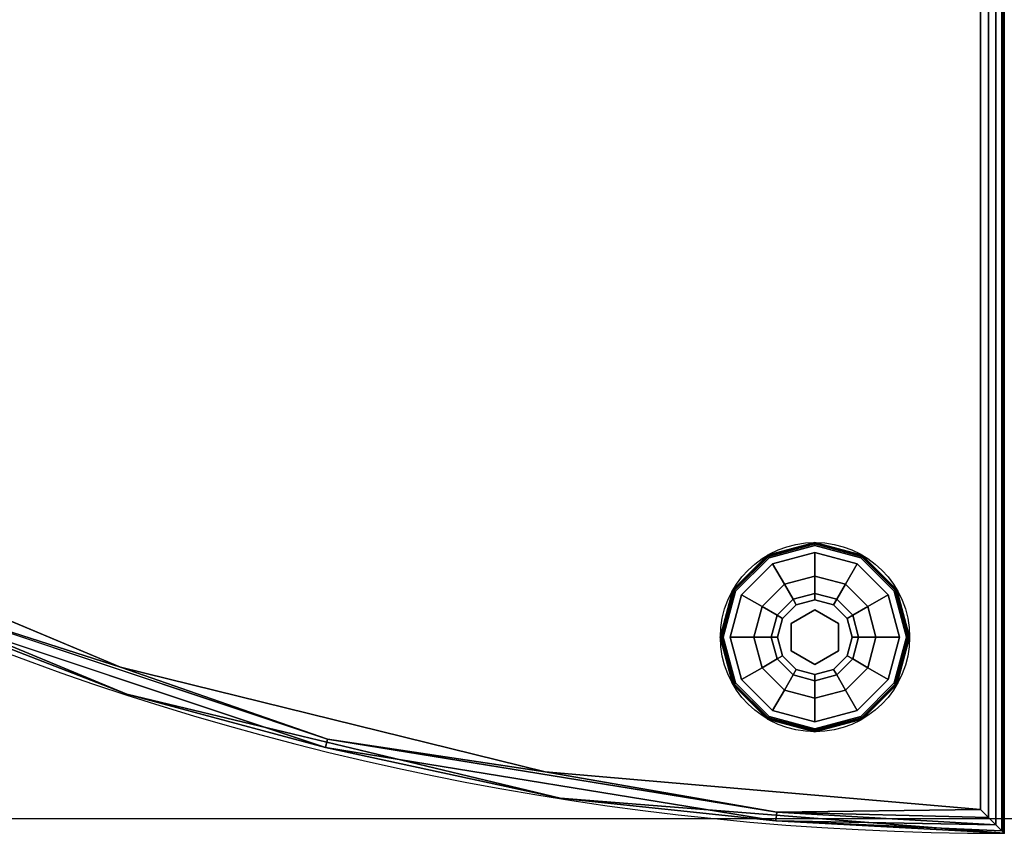
# Model space of a CAD drawing. Extents: x -289 to -24, y -71 to 58.
# Drawn here: x -249 to -239, y -69 to -61 of the extents above; entities that cross this region are included whole.
import ezdxf

# ---------------------------------------------------------------- set-up
doc = ezdxf.new("R2010")
doc.units = 0
doc.header["$LTSCALE"] = 96
doc.header["$MEASUREMENT"] = 0
for name, color, linetype in [('AFUCH-3-GDPL-FXBK', 7, 'Continuous'), ('AFUCH-3-STFB', 7, 'Continuous'), ('AFUCH-P', 7, 'Continuous'), ('MAIN_DIMENSIONS', 7, 'Continuous'), ('MAIN_FURN', 7, 'Continuous')]:
    doc.layers.add(name, color=color, linetype=linetype)
doc.dimstyles.get("Standard").update_dxf_attribs({"dimtxt": 0.18, "dimasz": 0.18, "dimexe": 0.18, "dimexo": 0.0625, "dimgap": 0.09, "dimtad": 0, "dimtih": 1, "dimtoh": 1, "dimdec": 4, "dimzin": 0, "dimdsep": 46, "dimtxsty": 'Standard', "dimcen": 0.09, "dimadec": 0, "dimazin": 0, "dimtfac": 1, "dimtdec": 4, "dimtofl": 0, "dimtmove": 0, "dimatfit": 0, "dimfxl": 0, "dimtolj": 1, "dimtzin": 0, "dimarcsym": 0})

# ---------------------------------------------------------------- blocks, each defined once
blk = doc.blocks.new('3200OC3018GG')
at = {"layer": 'AFUCH-3-GDPL-FXBK', "color": 47, "linetype": 'Continuous'}
for points, invisible_edges in [([(2.001, -1.072, 0.369), (1.503, -1.21, 0.385), (1.501, -1.206, 0.369)], 1), ([(2.001, -1.072, 0.032), (1.501, -1.206, 0.369), (1.501, -1.206, 0.032)], 1), ([(2.001, -1.072, 0.369), (1.501, -1.206, 0.369), (2.001, -1.072, 0.032)], 2), ([(1.501, -1.206, 0.032), (2.001, -1.076, 0.016), (2.001, -1.072, 0.032)], 1), ([(1.503, -1.21, 0.016), (2.001, -1.076, 0.016), (1.501, -1.206, 0.032)], 2), ([(2.001, -1.076, 0.385), (1.503, -1.21, 0.385), (2.001, -1.072, 0.369)], 2), ([(1.503, -1.21, 0.385), (2.001, -1.076, 0.385), (1.509, -1.219, 0.396)], 2), ([(2.001, -1.076, 0.016), (1.503, -1.21, 0.016), (2.001, -1.088, 0.005)], 2), ([(2.001, -1.088, 0.005), (1.503, -1.21, 0.016), (1.509, -1.219, 0.005)], 1), ([(1.509, -1.219, 0.396), (2.001, -1.076, 0.385), (2.001, -1.088, 0.396)], 1), ([(2.001, -1.088, 0.005), (1.509, -1.219, 0.005), (2.001, -1.103, 0.001)], 2), ([(1.509, -1.219, 0.396), (2.001, -1.088, 0.396), (1.517, -1.233, 0.401)], 2), ([(2.001, -1.103, 0.001), (1.509, -1.219, 0.005), (1.517, -1.233, 0.001)], 1), ([(1.517, -1.233, 0.401), (2.001, -1.088, 0.396), (2.001, -1.103, 0.401)], 1), ([(2.001, -1.103, 0.401), (1.554, -1.297, 0.401), (1.517, -1.233, 0.401)], 3), ([(2.001, -1.103, 0.001), (1.517, -1.233, 0.001), (2.001, -3.041, 0.001)], 14), ([(2.001, -1.103, 0.401), (2.001, -1.177, 0.401), (1.554, -1.297, 0.401)], 13), ([(2.501, -1.206, 0.369), (2.001, -1.076, 0.385), (2.001, -1.072, 0.369)], 1), ([(2.501, -1.206, 0.032), (2.001, -1.072, 0.369), (2.001, -1.072, 0.032)], 1), ([(2.501, -1.206, 0.369), (2.001, -1.072, 0.369), (2.501, -1.206, 0.032)], 2), ([(2.001, -1.072, 0.032), (2.499, -1.21, 0.016), (2.501, -1.206, 0.032)], 1), ([(2.001, -1.076, 0.016), (2.499, -1.21, 0.016), (2.001, -1.072, 0.032)], 2), ([(2.499, -1.21, 0.385), (2.001, -1.076, 0.385), (2.501, -1.206, 0.369)], 2), ([(2.001, -1.076, 0.385), (2.499, -1.21, 0.385), (2.001, -1.088, 0.396)], 2), ([(2.493, -1.219, 0.005), (2.001, -1.076, 0.016), (2.001, -1.088, 0.005)], 1), ([(2.499, -1.21, 0.016), (2.001, -1.076, 0.016), (2.493, -1.219, 0.005)], 2), ([(2.486, -1.233, 0.001), (2.001, -1.088, 0.005), (2.001, -1.103, 0.001)], 1), ([(2.493, -1.219, 0.005), (2.001, -1.088, 0.005), (2.486, -1.233, 0.001)], 2), ([(2.001, -1.088, 0.396), (2.493, -1.219, 0.396), (2.001, -1.103, 0.401)], 2), ([(2.001, -1.088, 0.396), (2.499, -1.21, 0.385), (2.493, -1.219, 0.396)], 1), ([(2.001, -1.103, 0.401), (2.493, -1.219, 0.396), (2.486, -1.233, 0.401)], 1), ([(2.449, -1.297, 0.401), (2.001, -1.177, 0.401), (2.001, -1.103, 0.401)], 14), ([(2.486, -1.233, 0.401), (2.449, -1.297, 0.401), (2.001, -1.103, 0.401)], 3), ([(2.486, -2.911, 0.001), (2.001, -1.103, 0.001), (2.001, -3.041, 0.001)], 3), ([(2.486, -1.233, 0.001), (2.001, -1.103, 0.001), (2.486, -2.911, 0.001)], 14), ([(1.501, -1.206, 0.369), (1.139, -1.574, 0.385), (1.135, -1.572, 0.369)], 1), ([(1.501, -1.206, 0.032), (1.135, -1.572, 0.369), (1.135, -1.572, 0.032)], 1), ([(1.501, -1.206, 0.369), (1.135, -1.572, 0.369), (1.501, -1.206, 0.032)], 2), ([(1.135, -1.572, 0.032), (1.503, -1.21, 0.016), (1.501, -1.206, 0.032)], 1), ([(1.139, -1.574, 0.016), (1.503, -1.21, 0.016), (1.135, -1.572, 0.032)], 2), ([(1.503, -1.21, 0.385), (1.139, -1.574, 0.385), (1.501, -1.206, 0.369)], 2), ([(1.139, -1.574, 0.385), (1.503, -1.21, 0.385), (1.149, -1.58, 0.396)], 2), ([(1.503, -1.21, 0.016), (1.139, -1.574, 0.016), (1.509, -1.219, 0.005)], 2), ([(1.509, -1.219, 0.005), (1.139, -1.574, 0.016), (1.149, -1.58, 0.005)], 1), ([(1.149, -1.58, 0.396), (1.503, -1.21, 0.385), (1.509, -1.219, 0.396)], 1), ([(1.509, -1.219, 0.005), (1.149, -1.58, 0.005), (1.517, -1.233, 0.001)], 2), ([(1.149, -1.58, 0.396), (1.509, -1.219, 0.396), (1.162, -1.588, 0.401)], 2), ([(1.517, -1.233, 0.001), (1.149, -1.58, 0.005), (1.162, -1.588, 0.001)], 1), ([(1.162, -1.588, 0.401), (1.509, -1.219, 0.396), (1.517, -1.233, 0.401)], 1), ([(1.517, -1.233, 0.401), (1.226, -1.624, 0.401), (1.162, -1.588, 0.401)], 3), ([(1.162, -1.588, 0.001), (1.517, -2.911, 0.001), (1.517, -1.233, 0.001)], 3), ([(1.554, -1.297, 0.401), (1.226, -1.624, 0.401), (1.517, -1.233, 0.401)], 14), ([(2.001, -3.041, 0.001), (1.517, -1.233, 0.001), (1.517, -2.911, 0.001)], 3), ([(2.001, -1.177, 0.401), (1.679, -1.513, 0.468), (1.554, -1.297, 0.401)], 1), ([(2.001, -1.427, 0.468), (1.679, -1.513, 0.468), (2.001, -1.177, 0.401)], 2), ([(2.449, -1.297, 0.401), (2.001, -1.427, 0.468), (2.001, -1.177, 0.401)], 1), ([(2.776, -1.624, 0.401), (2.449, -1.297, 0.401), (2.486, -1.233, 0.401)], 14), ([(2.84, -1.588, 0.001), (2.493, -1.219, 0.005), (2.486, -1.233, 0.001)], 1), ([(2.493, -1.219, 0.396), (2.854, -1.58, 0.396), (2.486, -1.233, 0.401)], 2), ([(2.486, -1.233, 0.401), (2.854, -1.58, 0.396), (2.84, -1.588, 0.401)], 1), ([(2.84, -1.588, 0.401), (2.776, -1.624, 0.401), (2.486, -1.233, 0.401)], 3), ([(2.84, -2.556, 0.001), (2.486, -1.233, 0.001), (2.486, -2.911, 0.001)], 3), ([(2.84, -1.588, 0.001), (2.486, -1.233, 0.001), (2.84, -2.556, 0.001)], 14), ([(2.499, -1.21, 0.385), (2.864, -1.574, 0.385), (2.493, -1.219, 0.396)], 2), ([(2.854, -1.58, 0.005), (2.499, -1.21, 0.016), (2.493, -1.219, 0.005)], 1), ([(2.854, -1.58, 0.005), (2.493, -1.219, 0.005), (2.84, -1.588, 0.001)], 2), ([(2.493, -1.219, 0.396), (2.864, -1.574, 0.385), (2.854, -1.58, 0.396)], 1), ([(2.867, -1.572, 0.369), (2.499, -1.21, 0.385), (2.501, -1.206, 0.369)], 1), ([(2.499, -1.21, 0.016), (2.864, -1.574, 0.016), (2.501, -1.206, 0.032)], 2), ([(2.864, -1.574, 0.385), (2.499, -1.21, 0.385), (2.867, -1.572, 0.369)], 2), ([(2.864, -1.574, 0.016), (2.499, -1.21, 0.016), (2.854, -1.58, 0.005)], 2), ([(2.867, -1.572, 0.032), (2.501, -1.206, 0.369), (2.501, -1.206, 0.032)], 1), ([(2.867, -1.572, 0.369), (2.501, -1.206, 0.369), (2.867, -1.572, 0.032)], 2), ([(2.501, -1.206, 0.032), (2.864, -1.574, 0.016), (2.867, -1.572, 0.032)], 1), ([(1.554, -1.297, 0.401), (1.443, -1.749, 0.468), (1.226, -1.624, 0.401)], 1), ([(1.679, -1.513, 0.468), (1.443, -1.749, 0.468), (1.554, -1.297, 0.401)], 2), ([(2.324, -1.513, 0.468), (2.001, -1.427, 0.468), (2.449, -1.297, 0.401)], 2), ([(2.776, -1.624, 0.401), (2.324, -1.513, 0.468), (2.449, -1.297, 0.401)], 1), ([(2.001, -1.427, 0.468), (1.77, -1.672, 0.651), (1.679, -1.513, 0.468)], 1), ([(2.001, -1.61, 0.651), (1.77, -1.672, 0.651), (2.001, -1.427, 0.468)], 2), ([(2.324, -1.513, 0.468), (2.001, -1.61, 0.651), (2.001, -1.427, 0.468)], 1), ([(1.679, -1.513, 0.468), (1.601, -1.841, 0.651), (1.443, -1.749, 0.468)], 1), ([(1.77, -1.672, 0.651), (1.601, -1.841, 0.651), (1.679, -1.513, 0.468)], 2), ([(2.232, -1.672, 0.651), (2.001, -1.61, 0.651), (2.324, -1.513, 0.468)], 2), ([(2.56, -1.749, 0.468), (2.232, -1.672, 0.651), (2.324, -1.513, 0.468)], 1), ([(2.56, -1.749, 0.468), (2.324, -1.513, 0.468), (2.776, -1.624, 0.401)], 2), ([(1.135, -1.572, 0.369), (1.005, -2.072, 0.385), (1.001, -2.072, 0.369)], 1), ([(1.135, -1.572, 0.032), (1.001, -2.072, 0.369), (1.001, -2.072, 0.032)], 1), ([(1.135, -1.572, 0.369), (1.001, -2.072, 0.369), (1.135, -1.572, 0.032)], 2), ([(1.001, -2.072, 0.032), (1.139, -1.574, 0.016), (1.135, -1.572, 0.032)], 1), ([(1.005, -2.072, 0.016), (1.139, -1.574, 0.016), (1.001, -2.072, 0.032)], 2), ([(1.139, -1.574, 0.385), (1.005, -2.072, 0.385), (1.135, -1.572, 0.369)], 2), ([(1.005, -2.072, 0.385), (1.139, -1.574, 0.385), (1.017, -2.072, 0.396)], 2), ([(1.139, -1.574, 0.016), (1.005, -2.072, 0.016), (1.149, -1.58, 0.005)], 2), ([(1.149, -1.58, 0.005), (1.005, -2.072, 0.016), (1.017, -2.072, 0.005)], 1), ([(1.017, -2.072, 0.396), (1.139, -1.574, 0.385), (1.149, -1.58, 0.396)], 1), ([(1.149, -1.58, 0.005), (1.017, -2.072, 0.005), (1.162, -1.588, 0.001)], 2), ([(1.017, -2.072, 0.396), (1.149, -1.58, 0.396), (1.033, -2.072, 0.401)], 2), ([(1.162, -1.588, 0.001), (1.017, -2.072, 0.005), (1.033, -2.072, 0.001)], 1), ([(1.033, -2.072, 0.401), (1.149, -1.58, 0.396), (1.162, -1.588, 0.401)], 1), ([(1.162, -1.588, 0.401), (1.106, -2.072, 0.401), (1.033, -2.072, 0.401)], 3), ([(1.033, -2.072, 0.001), (1.162, -2.556, 0.001), (1.162, -1.588, 0.001)], 2), ([(1.226, -1.624, 0.401), (1.106, -2.072, 0.401), (1.162, -1.588, 0.401)], 14), ([(1.226, -1.624, 0.401), (1.356, -2.072, 0.468), (1.106, -2.072, 0.401)], 1), ([(1.162, -2.556, 0.001), (1.517, -2.911, 0.001), (1.162, -1.588, 0.001)], 14), ([(1.443, -1.749, 0.468), (1.356, -2.072, 0.468), (1.226, -1.624, 0.401)], 2), ([(1.77, -1.672, 0.651), (2.001, -1.61, 0.651), (1.804, -1.73, 0.901)], 2), ([(1.804, -1.73, 0.901), (2.001, -1.61, 0.651), (2.001, -1.677, 0.901)], 1), ([(2.001, -1.61, 0.651), (2.232, -1.672, 0.651), (2.001, -1.677, 0.901)], 2), ([(2.896, -2.072, 0.401), (2.56, -1.749, 0.468), (2.776, -1.624, 0.401)], 1), ([(2.896, -2.072, 0.401), (2.776, -1.624, 0.401), (2.84, -1.588, 0.401)], 14), ([(2.97, -2.072, 0.001), (2.854, -1.58, 0.005), (2.84, -1.588, 0.001)], 1), ([(2.854, -1.58, 0.396), (2.986, -2.072, 0.396), (2.84, -1.588, 0.401)], 2), ([(2.84, -1.588, 0.401), (2.986, -2.072, 0.396), (2.97, -2.072, 0.401)], 1), ([(2.97, -2.072, 0.401), (2.896, -2.072, 0.401), (2.84, -1.588, 0.401)], 3), ([(2.97, -2.072, 0.001), (2.84, -1.588, 0.001), (2.84, -2.556, 0.001)], 2), ([(2.864, -1.574, 0.385), (2.997, -2.072, 0.385), (2.854, -1.58, 0.396)], 2), ([(2.986, -2.072, 0.005), (2.864, -1.574, 0.016), (2.854, -1.58, 0.005)], 1), ([(2.986, -2.072, 0.005), (2.854, -1.58, 0.005), (2.97, -2.072, 0.001)], 2), ([(2.854, -1.58, 0.396), (2.997, -2.072, 0.385), (2.986, -2.072, 0.396)], 1), ([(3.001, -2.072, 0.369), (2.864, -1.574, 0.385), (2.867, -1.572, 0.369)], 1), ([(2.864, -1.574, 0.016), (2.997, -2.072, 0.016), (2.867, -1.572, 0.032)], 2), ([(2.997, -2.072, 0.385), (2.864, -1.574, 0.385), (3.001, -2.072, 0.369)], 2), ([(2.997, -2.072, 0.016), (2.864, -1.574, 0.016), (2.986, -2.072, 0.005)], 2), ([(3.001, -2.072, 0.032), (2.867, -1.572, 0.369), (2.867, -1.572, 0.032)], 1), ([(3.001, -2.072, 0.369), (2.867, -1.572, 0.369), (3.001, -2.072, 0.032)], 2), ([(2.867, -1.572, 0.032), (2.997, -2.072, 0.016), (3.001, -2.072, 0.032)], 1), ([(1.443, -1.749, 0.468), (1.539, -2.072, 0.651), (1.356, -2.072, 0.468)], 1), ([(1.601, -1.841, 0.651), (1.539, -2.072, 0.651), (1.443, -1.749, 0.468)], 2), ([(1.601, -1.841, 0.651), (1.77, -1.672, 0.651), (1.659, -1.874, 0.901)], 2), ([(1.659, -1.874, 0.901), (1.77, -1.672, 0.651), (1.804, -1.73, 0.901)], 1), ([(1.659, -1.874, 1.326), (1.804, -1.73, 1.326), (1.751, -1.928, 1.326)], 14), ([(1.659, -1.874, 1.326), (1.804, -1.73, 0.901), (1.804, -1.73, 1.326)], 1), ([(1.659, -1.874, 0.901), (1.804, -1.73, 0.901), (1.659, -1.874, 1.326)], 2), ([(1.751, -1.928, 1.326), (1.804, -1.73, 1.326), (2.001, -1.783, 1.326)], 3), ([(1.804, -1.73, 1.326), (2.001, -1.677, 1.326), (2.001, -1.783, 1.326)], 14), ([(1.804, -1.73, 1.326), (2.001, -1.677, 0.901), (2.001, -1.677, 1.326)], 1), ([(1.804, -1.73, 0.901), (2.001, -1.677, 0.901), (1.804, -1.73, 1.326)], 2), ([(2.001, -1.677, 0.901), (2.232, -1.672, 0.651), (2.199, -1.73, 0.901)], 1), ([(2.001, -1.677, 1.326), (2.199, -1.73, 1.326), (2.001, -1.783, 1.326)], 14), ([(2.001, -1.677, 1.326), (2.199, -1.73, 0.901), (2.199, -1.73, 1.326)], 1), ([(2.001, -1.677, 0.901), (2.199, -1.73, 0.901), (2.001, -1.677, 1.326)], 2), ([(2.001, -1.783, 1.326), (2.199, -1.73, 1.326), (2.251, -1.928, 1.326)], 3), ([(2.232, -1.672, 0.651), (2.401, -1.841, 0.651), (2.199, -1.73, 0.901)], 2), ([(2.199, -1.73, 1.326), (2.343, -1.874, 1.326), (2.251, -1.928, 1.326)], 14), ([(2.199, -1.73, 0.901), (2.401, -1.841, 0.651), (2.343, -1.874, 0.901)], 1), ([(2.199, -1.73, 1.326), (2.343, -1.874, 0.901), (2.343, -1.874, 1.326)], 1), ([(2.199, -1.73, 0.901), (2.343, -1.874, 0.901), (2.199, -1.73, 1.326)], 2), ([(2.401, -1.841, 0.651), (2.232, -1.672, 0.651), (2.56, -1.749, 0.468)], 2), ([(2.646, -2.072, 0.468), (2.401, -1.841, 0.651), (2.56, -1.749, 0.468)], 1), ([(2.646, -2.072, 0.468), (2.56, -1.749, 0.468), (2.896, -2.072, 0.401)], 2), ([(1.539, -2.072, 0.651), (1.601, -1.841, 0.651), (1.606, -2.072, 0.901)], 2), ([(1.606, -2.072, 0.901), (1.601, -1.841, 0.651), (1.659, -1.874, 0.901)], 1), ([(1.751, -1.928, 1.501), (2.001, -1.783, 1.326), (2.001, -1.783, 1.501)], 1), ([(1.751, -1.928, 1.326), (2.001, -1.783, 1.326), (1.751, -1.928, 1.501)], 2), ([(1.751, -2.216, 1.501), (2.001, -1.783, 1.501), (2.001, -2.361, 1.501)], 3), ([(1.751, -1.928, 1.501), (2.001, -1.783, 1.501), (1.751, -2.216, 1.501)], 2), ([(2.001, -1.783, 1.501), (2.251, -1.928, 1.326), (2.251, -1.928, 1.501)], 1), ([(2.001, -1.783, 1.326), (2.251, -1.928, 1.326), (2.001, -1.783, 1.501)], 2), ([(2.001, -1.783, 1.501), (2.251, -1.928, 1.501), (2.001, -2.361, 1.501)], 14), ([(2.401, -1.841, 0.651), (2.463, -2.072, 0.651), (2.343, -1.874, 0.901)], 2), ([(2.463, -2.072, 0.651), (2.401, -1.841, 0.651), (2.646, -2.072, 0.468)], 2), ([(1.606, -2.072, 1.326), (1.659, -1.874, 1.326), (1.751, -1.928, 1.326)], 14), ([(1.606, -2.072, 1.326), (1.659, -1.874, 0.901), (1.659, -1.874, 1.326)], 1), ([(1.606, -2.072, 0.901), (1.659, -1.874, 0.901), (1.606, -2.072, 1.326)], 2), ([(1.751, -2.216, 1.326), (1.606, -2.072, 1.326), (1.751, -1.928, 1.326)], 3), ([(1.751, -2.216, 1.501), (1.751, -1.928, 1.326), (1.751, -1.928, 1.501)], 1), ([(1.751, -2.216, 1.326), (1.751, -1.928, 1.326), (1.751, -2.216, 1.501)], 2), ([(2.001, -2.361, 1.501), (2.251, -1.928, 1.501), (2.251, -2.216, 1.501)], 1), ([(2.343, -1.874, 1.326), (2.396, -2.072, 1.326), (2.251, -1.928, 1.326)], 14), ([(2.251, -1.928, 1.326), (2.396, -2.072, 1.326), (2.251, -2.216, 1.326)], 3), ([(2.251, -1.928, 1.501), (2.251, -2.216, 1.326), (2.251, -2.216, 1.501)], 1), ([(2.251, -1.928, 1.326), (2.251, -2.216, 1.326), (2.251, -1.928, 1.501)], 2), ([(2.343, -1.874, 0.901), (2.463, -2.072, 0.651), (2.396, -2.072, 0.901)], 1), ([(2.343, -1.874, 1.326), (2.396, -2.072, 0.901), (2.396, -2.072, 1.326)], 1), ([(2.343, -1.874, 0.901), (2.396, -2.072, 0.901), (2.343, -1.874, 1.326)], 2), ([(1.001, -2.072, 0.369), (1.139, -2.57, 0.385), (1.135, -2.572, 0.369)], 1), ([(1.005, -2.072, 0.385), (1.139, -2.57, 0.385), (1.001, -2.072, 0.369)], 2), ([(1.001, -2.072, 0.032), (1.135, -2.572, 0.369), (1.135, -2.572, 0.032)], 1), ([(1.001, -2.072, 0.369), (1.135, -2.572, 0.369), (1.001, -2.072, 0.032)], 2), ([(1.135, -2.572, 0.032), (1.005, -2.072, 0.016), (1.001, -2.072, 0.032)], 1), ([(1.149, -2.564, 0.396), (1.005, -2.072, 0.385), (1.017, -2.072, 0.396)], 1), ([(1.139, -2.57, 0.385), (1.005, -2.072, 0.385), (1.149, -2.564, 0.396)], 2), ([(1.139, -2.57, 0.016), (1.005, -2.072, 0.016), (1.135, -2.572, 0.032)], 2), ([(1.005, -2.072, 0.016), (1.139, -2.57, 0.016), (1.017, -2.072, 0.005)], 2), ([(1.017, -2.072, 0.005), (1.149, -2.564, 0.005), (1.033, -2.072, 0.001)], 2), ([(1.162, -2.556, 0.401), (1.017, -2.072, 0.396), (1.033, -2.072, 0.401)], 1), ([(1.149, -2.564, 0.396), (1.017, -2.072, 0.396), (1.162, -2.556, 0.401)], 2), ([(1.017, -2.072, 0.005), (1.139, -2.57, 0.016), (1.149, -2.564, 0.005)], 1), ([(1.033, -2.072, 0.001), (1.149, -2.564, 0.005), (1.162, -2.556, 0.001)], 1), ([(1.033, -2.072, 0.401), (1.106, -2.072, 0.401), (1.162, -2.556, 0.401)], 3), ([(1.106, -2.072, 0.401), (1.226, -2.519, 0.401), (1.162, -2.556, 0.401)], 14), ([(1.106, -2.072, 0.401), (1.443, -2.394, 0.468), (1.226, -2.519, 0.401)], 1), ([(1.356, -2.072, 0.468), (1.443, -2.394, 0.468), (1.106, -2.072, 0.401)], 2), ([(1.356, -2.072, 0.468), (1.601, -2.303, 0.651), (1.443, -2.394, 0.468)], 1), ([(1.539, -2.072, 0.651), (1.601, -2.303, 0.651), (1.356, -2.072, 0.468)], 2), ([(1.659, -2.269, 0.901), (1.539, -2.072, 0.651), (1.606, -2.072, 0.901)], 1), ([(1.601, -2.303, 0.651), (1.539, -2.072, 0.651), (1.659, -2.269, 0.901)], 2), ([(1.659, -2.269, 1.326), (1.606, -2.072, 1.326), (1.751, -2.216, 1.326)], 14), ([(1.659, -2.269, 1.326), (1.606, -2.072, 0.901), (1.606, -2.072, 1.326)], 1), ([(1.659, -2.269, 0.901), (1.606, -2.072, 0.901), (1.659, -2.269, 1.326)], 2), ([(2.396, -2.072, 1.326), (2.343, -2.269, 1.326), (2.251, -2.216, 1.326)], 14), ([(2.396, -2.072, 0.901), (2.401, -2.303, 0.651), (2.343, -2.269, 0.901)], 1), ([(2.396, -2.072, 1.326), (2.343, -2.269, 0.901), (2.343, -2.269, 1.326)], 1), ([(2.396, -2.072, 0.901), (2.343, -2.269, 0.901), (2.396, -2.072, 1.326)], 2), ([(2.463, -2.072, 0.651), (2.401, -2.303, 0.651), (2.396, -2.072, 0.901)], 2), ([(2.401, -2.303, 0.651), (2.463, -2.072, 0.651), (2.56, -2.394, 0.468)], 2), ([(2.56, -2.394, 0.468), (2.463, -2.072, 0.651), (2.646, -2.072, 0.468)], 1), ([(2.56, -2.394, 0.468), (2.646, -2.072, 0.468), (2.776, -2.519, 0.401)], 2), ([(2.776, -2.519, 0.401), (2.646, -2.072, 0.468), (2.896, -2.072, 0.401)], 1), ([(2.776, -2.519, 0.401), (2.896, -2.072, 0.401), (2.84, -2.556, 0.401)], 14), ([(2.84, -2.556, 0.001), (2.986, -2.072, 0.005), (2.97, -2.072, 0.001)], 1), ([(2.854, -2.564, 0.005), (2.986, -2.072, 0.005), (2.84, -2.556, 0.001)], 2), ([(2.97, -2.072, 0.401), (2.854, -2.564, 0.396), (2.84, -2.556, 0.401)], 1), ([(2.84, -2.556, 0.401), (2.896, -2.072, 0.401), (2.97, -2.072, 0.401)], 3), ([(2.986, -2.072, 0.396), (2.854, -2.564, 0.396), (2.97, -2.072, 0.401)], 2), ([(2.986, -2.072, 0.396), (2.864, -2.57, 0.385), (2.854, -2.564, 0.396)], 1), ([(2.854, -2.564, 0.005), (2.997, -2.072, 0.016), (2.986, -2.072, 0.005)], 1), ([(2.864, -2.57, 0.016), (2.997, -2.072, 0.016), (2.854, -2.564, 0.005)], 2), ([(2.864, -2.57, 0.385), (2.997, -2.072, 0.385), (2.867, -2.572, 0.369)], 2), ([(2.997, -2.072, 0.385), (2.864, -2.57, 0.385), (2.986, -2.072, 0.396)], 2), ([(3.001, -2.072, 0.032), (2.864, -2.57, 0.016), (2.867, -2.572, 0.032)], 1), ([(2.997, -2.072, 0.016), (2.864, -2.57, 0.016), (3.001, -2.072, 0.032)], 2), ([(2.867, -2.572, 0.369), (2.997, -2.072, 0.385), (3.001, -2.072, 0.369)], 1), ([(2.867, -2.572, 0.032), (3.001, -2.072, 0.369), (3.001, -2.072, 0.032)], 1), ([(2.867, -2.572, 0.369), (3.001, -2.072, 0.369), (2.867, -2.572, 0.032)], 2), ([(1.804, -2.414, 0.901), (1.601, -2.303, 0.651), (1.659, -2.269, 0.901)], 1), ([(1.804, -2.414, 1.326), (1.659, -2.269, 1.326), (1.751, -2.216, 1.326)], 14), ([(1.804, -2.414, 1.326), (1.659, -2.269, 0.901), (1.659, -2.269, 1.326)], 1), ([(1.804, -2.414, 0.901), (1.659, -2.269, 0.901), (1.804, -2.414, 1.326)], 2), ([(2.001, -2.361, 1.326), (1.804, -2.414, 1.326), (1.751, -2.216, 1.326)], 3), ([(2.001, -2.361, 1.501), (1.751, -2.216, 1.326), (1.751, -2.216, 1.501)], 1), ([(2.001, -2.361, 1.326), (1.751, -2.216, 1.326), (2.001, -2.361, 1.501)], 2), ([(2.251, -2.216, 1.326), (2.199, -2.414, 1.326), (2.001, -2.361, 1.326)], 3), ([(2.251, -2.216, 1.501), (2.001, -2.361, 1.326), (2.001, -2.361, 1.501)], 1), ([(2.251, -2.216, 1.326), (2.001, -2.361, 1.326), (2.251, -2.216, 1.501)], 2), ([(2.343, -2.269, 1.326), (2.199, -2.414, 1.326), (2.251, -2.216, 1.326)], 14), ([(2.343, -2.269, 0.901), (2.232, -2.472, 0.651), (2.199, -2.414, 0.901)], 1), ([(2.343, -2.269, 1.326), (2.199, -2.414, 0.901), (2.199, -2.414, 1.326)], 1), ([(2.343, -2.269, 0.901), (2.199, -2.414, 0.901), (2.343, -2.269, 1.326)], 2), ([(2.401, -2.303, 0.651), (2.232, -2.472, 0.651), (2.343, -2.269, 0.901)], 2), ([(1.601, -2.303, 0.651), (1.77, -2.472, 0.651), (1.443, -2.394, 0.468)], 2), ([(1.77, -2.472, 0.651), (1.601, -2.303, 0.651), (1.804, -2.414, 0.901)], 2), ([(2.001, -2.361, 1.326), (2.001, -2.467, 1.326), (1.804, -2.414, 1.326)], 13), ([(2.199, -2.414, 1.326), (2.001, -2.467, 1.326), (2.001, -2.361, 1.326)], 14), ([(2.232, -2.472, 0.651), (2.401, -2.303, 0.651), (2.324, -2.631, 0.468)], 2), ([(2.324, -2.631, 0.468), (2.401, -2.303, 0.651), (2.56, -2.394, 0.468)], 1), ([(1.443, -2.394, 0.468), (1.679, -2.631, 0.468), (1.226, -2.519, 0.401)], 2), ([(1.443, -2.394, 0.468), (1.77, -2.472, 0.651), (1.679, -2.631, 0.468)], 1), ([(1.77, -2.472, 0.651), (2.001, -2.534, 0.651), (1.679, -2.631, 0.468)], 2), ([(2.001, -2.467, 0.901), (1.77, -2.472, 0.651), (1.804, -2.414, 0.901)], 1), ([(2.001, -2.534, 0.651), (1.77, -2.472, 0.651), (2.001, -2.467, 0.901)], 2), ([(2.001, -2.467, 1.326), (1.804, -2.414, 0.901), (1.804, -2.414, 1.326)], 1), ([(2.001, -2.467, 0.901), (1.804, -2.414, 0.901), (2.001, -2.467, 1.326)], 2), ([(2.199, -2.414, 0.901), (2.001, -2.534, 0.651), (2.001, -2.467, 0.901)], 1), ([(2.232, -2.472, 0.651), (2.001, -2.534, 0.651), (2.199, -2.414, 0.901)], 2), ([(2.199, -2.414, 1.326), (2.001, -2.467, 0.901), (2.001, -2.467, 1.326)], 1), ([(2.199, -2.414, 0.901), (2.001, -2.467, 0.901), (2.199, -2.414, 1.326)], 2), ([(2.001, -2.717, 0.468), (2.232, -2.472, 0.651), (2.324, -2.631, 0.468)], 1), ([(2.001, -2.534, 0.651), (2.232, -2.472, 0.651), (2.001, -2.717, 0.468)], 2), ([(2.324, -2.631, 0.468), (2.56, -2.394, 0.468), (2.449, -2.847, 0.401)], 2), ([(2.449, -2.847, 0.401), (2.56, -2.394, 0.468), (2.776, -2.519, 0.401)], 1), ([(1.139, -2.57, 0.385), (1.503, -2.934, 0.385), (1.135, -2.572, 0.369)], 2), ([(1.501, -2.938, 0.032), (1.139, -2.57, 0.016), (1.135, -2.572, 0.032)], 1), ([(1.135, -2.572, 0.369), (1.503, -2.934, 0.385), (1.501, -2.938, 0.369)], 1), ([(1.135, -2.572, 0.032), (1.501, -2.938, 0.369), (1.501, -2.938, 0.032)], 1), ([(1.135, -2.572, 0.369), (1.501, -2.938, 0.369), (1.135, -2.572, 0.032)], 2), ([(1.509, -2.924, 0.396), (1.139, -2.57, 0.385), (1.149, -2.564, 0.396)], 1), ([(1.139, -2.57, 0.016), (1.503, -2.934, 0.016), (1.149, -2.564, 0.005)], 2), ([(1.503, -2.934, 0.385), (1.139, -2.57, 0.385), (1.509, -2.924, 0.396)], 2), ([(1.503, -2.934, 0.016), (1.139, -2.57, 0.016), (1.501, -2.938, 0.032)], 2), ([(1.149, -2.564, 0.005), (1.509, -2.924, 0.005), (1.162, -2.556, 0.001)], 2), ([(1.517, -2.911, 0.401), (1.149, -2.564, 0.396), (1.162, -2.556, 0.401)], 1), ([(1.509, -2.924, 0.396), (1.149, -2.564, 0.396), (1.517, -2.911, 0.401)], 2), ([(1.149, -2.564, 0.005), (1.503, -2.934, 0.016), (1.509, -2.924, 0.005)], 1), ([(1.162, -2.556, 0.401), (1.226, -2.519, 0.401), (1.517, -2.911, 0.401)], 3), ([(1.162, -2.556, 0.001), (1.509, -2.924, 0.005), (1.517, -2.911, 0.001)], 1), ([(1.226, -2.519, 0.401), (1.554, -2.847, 0.401), (1.517, -2.911, 0.401)], 14), ([(1.226, -2.519, 0.401), (1.679, -2.631, 0.468), (1.554, -2.847, 0.401)], 1), ([(1.679, -2.631, 0.468), (2.001, -2.534, 0.651), (2.001, -2.717, 0.468)], 1), ([(2.449, -2.847, 0.401), (2.776, -2.519, 0.401), (2.486, -2.911, 0.401)], 14), ([(2.486, -2.911, 0.401), (2.776, -2.519, 0.401), (2.84, -2.556, 0.401)], 3), ([(2.486, -2.911, 0.001), (2.854, -2.564, 0.005), (2.84, -2.556, 0.001)], 1), ([(2.84, -2.556, 0.401), (2.493, -2.924, 0.396), (2.486, -2.911, 0.401)], 1), ([(2.493, -2.924, 0.005), (2.854, -2.564, 0.005), (2.486, -2.911, 0.001)], 2), ([(2.854, -2.564, 0.396), (2.493, -2.924, 0.396), (2.84, -2.556, 0.401)], 2), ([(2.854, -2.564, 0.396), (2.499, -2.934, 0.385), (2.493, -2.924, 0.396)], 1), ([(2.493, -2.924, 0.005), (2.864, -2.57, 0.016), (2.854, -2.564, 0.005)], 1), ([(2.499, -2.934, 0.016), (2.864, -2.57, 0.016), (2.493, -2.924, 0.005)], 2), ([(2.864, -2.57, 0.385), (2.499, -2.934, 0.385), (2.854, -2.564, 0.396)], 2), ([(2.499, -2.934, 0.385), (2.864, -2.57, 0.385), (2.501, -2.938, 0.369)], 2), ([(2.864, -2.57, 0.016), (2.499, -2.934, 0.016), (2.867, -2.572, 0.032)], 2), ([(2.867, -2.572, 0.032), (2.499, -2.934, 0.016), (2.501, -2.938, 0.032)], 1), ([(2.501, -2.938, 0.369), (2.864, -2.57, 0.385), (2.867, -2.572, 0.369)], 1), ([(2.501, -2.938, 0.032), (2.867, -2.572, 0.369), (2.867, -2.572, 0.032)], 1), ([(2.501, -2.938, 0.369), (2.867, -2.572, 0.369), (2.501, -2.938, 0.032)], 2), ([(1.679, -2.631, 0.468), (2.001, -2.717, 0.468), (1.554, -2.847, 0.401)], 2), ([(2.001, -2.967, 0.401), (2.324, -2.631, 0.468), (2.449, -2.847, 0.401)], 1), ([(2.001, -2.717, 0.468), (2.324, -2.631, 0.468), (2.001, -2.967, 0.401)], 2), ([(1.554, -2.847, 0.401), (2.001, -2.717, 0.468), (2.001, -2.967, 0.401)], 1), ([(1.509, -2.924, 0.005), (2.001, -3.056, 0.005), (1.517, -2.911, 0.001)], 2), ([(2.001, -3.041, 0.401), (1.509, -2.924, 0.396), (1.517, -2.911, 0.401)], 1), ([(1.554, -2.847, 0.401), (2.001, -2.967, 0.401), (1.517, -2.911, 0.401)], 14), ([(1.517, -2.911, 0.001), (2.001, -3.056, 0.005), (2.001, -3.041, 0.001)], 1), ([(1.517, -2.911, 0.401), (2.001, -2.967, 0.401), (2.001, -3.041, 0.401)], 3), ([(2.001, -3.041, 0.401), (2.449, -2.847, 0.401), (2.486, -2.911, 0.401)], 3), ([(2.001, -2.967, 0.401), (2.449, -2.847, 0.401), (2.001, -3.041, 0.401)], 14), ([(2.001, -3.041, 0.001), (2.493, -2.924, 0.005), (2.486, -2.911, 0.001)], 1), ([(2.486, -2.911, 0.401), (2.001, -3.056, 0.396), (2.001, -3.041, 0.401)], 1), ([(2.493, -2.924, 0.396), (2.001, -3.056, 0.396), (2.486, -2.911, 0.401)], 2), ([(1.503, -2.934, 0.385), (2.001, -3.068, 0.385), (1.501, -2.938, 0.369)], 2), ([(2.001, -3.072, 0.032), (1.503, -2.934, 0.016), (1.501, -2.938, 0.032)], 1), ([(1.501, -2.938, 0.369), (2.001, -3.068, 0.385), (2.001, -3.072, 0.369)], 1), ([(1.501, -2.938, 0.032), (2.001, -3.072, 0.369), (2.001, -3.072, 0.032)], 1), ([(1.501, -2.938, 0.369), (2.001, -3.072, 0.369), (1.501, -2.938, 0.032)], 2), ([(2.001, -3.056, 0.396), (1.503, -2.934, 0.385), (1.509, -2.924, 0.396)], 1), ([(1.503, -2.934, 0.016), (2.001, -3.068, 0.016), (1.509, -2.924, 0.005)], 2), ([(2.001, -3.068, 0.385), (1.503, -2.934, 0.385), (2.001, -3.056, 0.396)], 2), ([(2.001, -3.068, 0.016), (1.503, -2.934, 0.016), (2.001, -3.072, 0.032)], 2), ([(2.001, -3.056, 0.396), (1.509, -2.924, 0.396), (2.001, -3.041, 0.401)], 2), ([(1.509, -2.924, 0.005), (2.001, -3.068, 0.016), (2.001, -3.056, 0.005)], 1), ([(2.001, -3.056, 0.005), (2.493, -2.924, 0.005), (2.001, -3.041, 0.001)], 2), ([(2.493, -2.924, 0.396), (2.001, -3.068, 0.385), (2.001, -3.056, 0.396)], 1), ([(2.499, -2.934, 0.385), (2.001, -3.068, 0.385), (2.493, -2.924, 0.396)], 2), ([(2.001, -3.056, 0.005), (2.499, -2.934, 0.016), (2.493, -2.924, 0.005)], 1), ([(2.001, -3.072, 0.369), (2.499, -2.934, 0.385), (2.501, -2.938, 0.369)], 1), ([(2.001, -3.068, 0.385), (2.499, -2.934, 0.385), (2.001, -3.072, 0.369)], 2), ([(2.499, -2.934, 0.016), (2.001, -3.068, 0.016), (2.501, -2.938, 0.032)], 2), ([(2.001, -3.068, 0.016), (2.499, -2.934, 0.016), (2.001, -3.056, 0.005)], 2), ([(2.001, -3.072, 0.032), (2.501, -2.938, 0.369), (2.501, -2.938, 0.032)], 1), ([(2.001, -3.072, 0.369), (2.501, -2.938, 0.369), (2.001, -3.072, 0.032)], 2), ([(2.501, -2.938, 0.032), (2.001, -3.068, 0.016), (2.001, -3.072, 0.032)], 1)]:
    blk.add_3dface(points, dxfattribs=dict(at, invisible_edges=invisible_edges))
at = {"layer": 'AFUCH-3-STFB', "color": 40, "linetype": 'Continuous'}
for points in [[(0.001, 0, 17.251), (2.413, -0.131, 17.376), (0.027, -0.026, 17.361)], [(0.008, -0.007, 17.309), (0.001, 0, 17.251), (0.027, -0.026, 17.361)], [(0.001, 0, 17.251), (4.694, -0.37, 17.251), (2.413, -0.131, 17.376)], [(0.027, -0.026, 17.361), (2.413, -0.131, 17.376), (0.089, -0.088, 17.441)], [(0.089, -0.088, 17.441), (2.413, -0.131, 17.376), (2.405, -0.222, 17.467)], [(2.405, -0.222, 17.467), (0.167, -0.167, 17.486), (0.089, -0.088, 17.441)], [(2.405, -0.222, 17.467), (0.251, -0.251, 17.501), (0.167, -0.167, 17.486)], [(2.413, -0.131, 17.376), (4.694, -0.37, 17.251), (7.173, -0.905, 17.376)], [(4.853, -0.649, 17.501), (0.251, -0.251, 17.501), (2.405, -0.222, 17.467)], [(7.151, -0.994, 17.467), (4.853, -0.649, 17.501), (2.405, -0.222, 17.467)], [(4.694, -0.37, 17.251), (9.272, -1.469, 17.251), (7.173, -0.905, 17.376)], [(9.337, -1.753, 17.501), (4.853, -0.649, 17.501), (7.151, -0.994, 17.467)], [(7.173, -0.905, 17.376), (9.272, -1.469, 17.251), (11.747, -2.432, 17.376)], [(11.711, -2.516, 17.467), (9.337, -1.753, 17.501), (7.151, -0.994, 17.467)], [(9.272, -1.469, 17.251), (13.621, -3.27, 17.251), (11.747, -2.432, 17.376)], [(13.597, -3.539, 17.501), (9.337, -1.753, 17.501), (11.711, -2.516, 17.467)]]:
    blk.add_3dface(points, dxfattribs=at)
for points, invisible_edges in [([(0.001, 0, 17.251), (0.008, -17.994, 17.308), (0.001, -18, 17.251)], 1), ([(0.008, -0.007, 17.309), (0.008, -17.994, 17.308), (0.001, 0, 17.251)], 2), ([(0.001, -18, 17.251), (0.001, 0, 1.501), (0.001, 0, 17.251)], 1), ([(0.001, -18, 1.501), (0.001, 0, 1.501), (0.001, -18, 17.251)], 2), ([(0.001, 0, 1.501), (4.694, -0.37, 17.251), (0.001, 0, 17.251)], 1), ([(4.694, -0.37, 1.501), (4.694, -0.37, 17.251), (0.001, 0, 1.501)], 2), ([(0.001, -18, 1.501), (4.694, -0.37, 1.501), (0.001, 0, 1.501)], 1), ([(0.027, -17.975, 17.361), (0.008, -17.994, 17.308), (0.008, -0.007, 17.309)], 12), ([(0.027, -0.026, 17.361), (0.027, -17.975, 17.361), (0.008, -0.007, 17.309)], 2), ([(0.089, -17.913, 17.44), (0.027, -17.975, 17.361), (0.027, -0.026, 17.361)], 12), ([(0.089, -0.088, 17.441), (0.089, -17.913, 17.44), (0.027, -0.026, 17.361)], 2), ([(0.167, -17.836, 17.486), (0.089, -17.913, 17.44), (0.089, -0.088, 17.441)], 12), ([(0.167, -0.167, 17.486), (0.167, -17.836, 17.486), (0.089, -0.088, 17.441)], 2), ([(0.251, -17.753, 17.501), (0.167, -17.836, 17.486), (0.167, -0.167, 17.486)], 12), ([(0.251, -0.251, 17.501), (0.251, -17.753, 17.501), (0.167, -0.167, 17.486)], 2), ([(2.413, -0.131, 17.376), (7.173, -0.905, 17.376), (2.405, -0.222, 17.467)], 2), ([(4.853, -0.649, 17.501), (0.251, -17.753, 17.501), (0.251, -0.251, 17.501)], 1), ([(2.405, -0.222, 17.467), (7.173, -0.905, 17.376), (7.151, -0.994, 17.467)], 1), ([(2.672, -18.301, 1.501), (4.694, -0.37, 1.501), (0.001, -18, 1.501)], 3), ([(9.272, -1.469, 1.501), (4.694, -0.37, 1.501), (2.672, -18.301, 1.501)], 14), ([(9.272, -1.469, 17.251), (4.694, -0.37, 17.251), (4.694, -0.37, 1.501)], 12), ([(9.272, -1.469, 1.501), (9.272, -1.469, 17.251), (4.694, -0.37, 1.501)], 2), ([(3.333, -18.212, 17.501), (0.251, -17.753, 17.501), (4.853, -0.649, 17.501)], 14), ([(4.853, -0.649, 17.501), (9.337, -1.753, 17.501), (3.333, -18.212, 17.501)], 14), ([(7.173, -0.905, 17.376), (11.747, -2.432, 17.376), (7.151, -0.994, 17.467)], 2), ([(7.151, -0.994, 17.467), (11.747, -2.432, 17.376), (11.711, -2.516, 17.467)], 1), ([(5.208, -19.189, 1.501), (9.272, -1.469, 1.501), (2.672, -18.301, 1.501)], 3), ([(13.621, -3.27, 1.501), (9.272, -1.469, 1.501), (5.208, -19.189, 1.501)], 14), ([(13.621, -3.27, 17.251), (9.272, -1.469, 17.251), (9.272, -1.469, 1.501)], 12), ([(13.621, -3.27, 1.501), (13.621, -3.27, 17.251), (9.272, -1.469, 1.501)], 2), ([(9.337, -1.753, 17.501), (13.597, -3.539, 17.501), (3.333, -18.212, 17.501)], 14), ([(17.635, -5.73, 1.501), (13.621, -3.27, 1.501), (5.208, -19.189, 1.501)], 14), ([(3.333, -18.212, 17.501), (13.597, -3.539, 17.501), (6.198, -19.434, 17.501)], 3), ([(13.597, -3.539, 17.501), (17.528, -5.962, 17.501), (6.198, -19.434, 17.501)], 14), ([(7.483, -20.618, 1.501), (17.635, -5.73, 1.501), (5.208, -19.189, 1.501)], 3), ([(21.214, -8.787, 1.501), (17.635, -5.73, 1.501), (7.483, -20.618, 1.501)], 14), ([(6.198, -19.434, 17.501), (17.528, -5.962, 17.501), (8.663, -21.338, 17.501)], 3), ([(17.528, -5.962, 17.501), (21.038, -8.964, 17.501), (8.663, -21.338, 17.501)], 14)]:
    blk.add_3dface(points, dxfattribs=dict(at, invisible_edges=invisible_edges))
at = {"layer": 'AFUCH-P', "color": 1, "linetype": 'Continuous'}
blk.add_line((0, -18), (0, 0), dxfattribs=at)
blk.add_circle((2, -2.072), 1, dxfattribs=at)
blk.add_arc((0, -30), 30, 0, 90, dxfattribs=at)
at = {"layer": 'MAIN_FURN', "color": 7, "linetype": 'Continuous'}
blk.add_point((0, 0), dxfattribs=at)

msp = doc.modelspace()

# ---------------------------------------------------------------- linework, layer by layer
at = {"layer": 'MAIN_DIMENSIONS', "linetype": 'Continuous'}
msp.add_line((-289.33333, -69.17142), (-224.66667, -69.17142), dxfattribs=at)

# ---------------------------------------------------------------- block references
at = {"layer": 'MAIN_FURN', "linetype": 'Continuous', "rotation": 180}
msp.add_blockref('3200OC3018GG', (-239, -69.3268), dxfattribs=at)

# ---------------------------------------------------------------- dimensions: what is measured, and where the dimension line sits
at = {"layer": 'MAIN_DIMENSIONS', "linetype": 'Continuous'}
msp.add_linear_dim(base=(-285.9999998856, 38.8285811497), p1=(-222.9999999108, 38.8285811497), p2=(-222.9999999108, -69.1714188071), dimstyle='Standard', dxfattribs=at).render()

doc.saveas('drawing.dxf')
